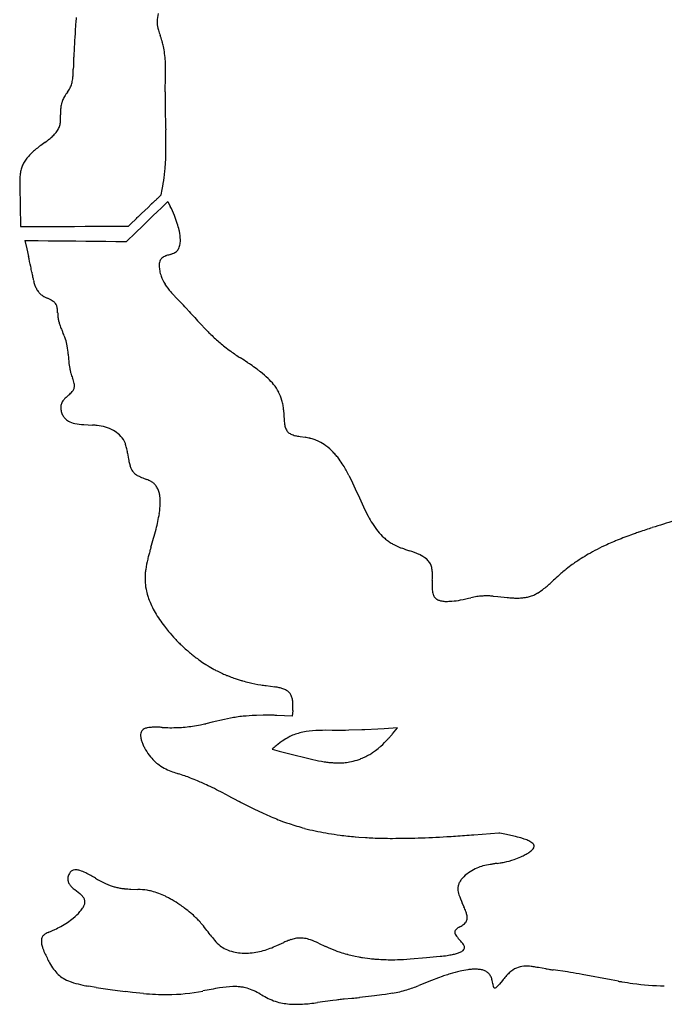
# Model space of a CAD drawing. Extents: x 0 to 662, y 0 to 96.
# Drawn here: x 464 to 484, y 3 to 34 of the extents above; entities that cross this region are included whole.
import ezdxf

# ---------------------------------------------------------------- set-up
doc = ezdxf.new("R2010")
doc.units = 0
doc.layers.add('APS_GEOMETRY', color=7, linetype='CONTINUOUS')

msp = doc.modelspace()

# ---------------------------------------------------------------- linework, layer by layer
at = {"layer": 'APS_GEOMETRY'}
for p, q in [((465.61, 33.597), (465.588, 33.303)), ((468.365, 31.404), (468.378, 31.877)), ((464.653, 29.839), (464.522, 29.743)), ((463.873, 28.478), (463.886, 27.872)), ((468.243, 28.219), (468.272, 28.378)), ((468.136, 28.116), (468.243, 28.219)), ((468.372, 27.938), (468.445, 28.009)), ((468.445, 28.009), (468.522, 27.858)), ((463.886, 27.872), (463.895, 27.235)), ((467.637, 27.639), (467.737, 27.734)), ((467.737, 27.734), (467.836, 27.829)), ((467.836, 27.829), (467.936, 27.925)), ((467.997, 27.575), (468.122, 27.696)), ((468.122, 27.696), (468.247, 27.817)), ((468.247, 27.817), (468.372, 27.938)), ((467.338, 27.353), (467.437, 27.448)), ((467.747, 27.332), (467.872, 27.453)), ((467.872, 27.453), (467.997, 27.575)), ((463.895, 27.235), (464.249, 27.237)), ((464.249, 27.237), (464.577, 27.238)), ((464.577, 27.238), (464.906, 27.24)), ((464.906, 27.24), (465.234, 27.241)), ((465.234, 27.241), (465.562, 27.243)), ((465.562, 27.243), (465.89, 27.244)), ((465.89, 27.244), (466.219, 27.246)), ((466.219, 27.246), (466.547, 27.247)), ((466.547, 27.247), (466.875, 27.249)), ((466.875, 27.249), (467.23, 27.25)), ((467.23, 27.25), (467.338, 27.353)), ((467.372, 26.968), (467.497, 27.09)), ((467.497, 27.09), (467.622, 27.211)), ((467.622, 27.211), (467.747, 27.332)), ((464.03, 26.804), (464.364, 26.801)), ((464.03, 26.804), (464.091, 26.548)), ((464.364, 26.801), (464.442, 26.801)), ((464.442, 26.801), (464.751, 26.798)), ((464.751, 26.798), (464.906, 26.797)), ((464.906, 26.797), (465.215, 26.794)), ((465.215, 26.794), (465.525, 26.791)), ((465.525, 26.791), (465.602, 26.791)), ((465.602, 26.791), (465.912, 26.788)), ((465.912, 26.788), (466.221, 26.786)), ((466.221, 26.786), (466.531, 26.783)), ((466.531, 26.783), (466.84, 26.779)), ((467.175, 26.777), (467.247, 26.847)), ((467.247, 26.847), (467.372, 26.968)), ((464.091, 26.548), (464.145, 26.315)), ((466.84, 26.779), (467.175, 26.777)), ((469.484, 24.2), (469.58, 24.098)), ((465.369, 23.29), (465.388, 23.049)), ((472.025, 21.567), (472.04, 21.254)), ((465.848, 21.119), (466.122, 21.101)), ((472.534, 20.746), (472.688, 20.722)), ((467.206, 20.233), (467.226, 20.104)), ((474.043, 19.542), (474.112, 19.406)), ((467.673, 19.469), (467.791, 19.423)), ((474.112, 19.406), (474.24, 19.129)), ((474.24, 19.129), (474.365, 18.849)), ((474.365, 18.849), (474.49, 18.573)), ((476.618, 16.311), (476.613, 16.153)), ((478.496, 15.812), (478.64, 15.8)), ((478.64, 15.8), (478.932, 15.771)), ((469.425, 13.834), (469.523, 13.765)), ((469.523, 13.765), (469.623, 13.7)), ((469.723, 13.637), (469.825, 13.577)), ((470.593, 13.244), (470.711, 13.207)), ((471.481, 13.047), (471.755, 13.009)), ((472.305, 12.28), (472.292, 12.109)), ((469.815, 11.915), (469.619, 11.871)), ((470.198, 12.003), (469.815, 11.915)), ((470.388, 12.042), (470.198, 12.003)), ((471.392, 12.132), (471.185, 12.129)), ((471.604, 12.132), (471.392, 12.132)), ((472.292, 12.109), (471.817, 12.127)), ((472.817, 11.64), (472.72, 11.627)), ((472.917, 11.651), (472.817, 11.64)), ((473.018, 11.657), (472.917, 11.651)), ((473.221, 11.666), (473.119, 11.663)), ((473.323, 11.667), (473.221, 11.666)), ((473.529, 11.665), (473.323, 11.667)), ((473.938, 11.664), (473.529, 11.665)), ((474.039, 11.667), (473.938, 11.664)), ((474.439, 11.678), (474.039, 11.667)), ((474.538, 11.682), (474.439, 11.678)), ((474.931, 11.702), (474.538, 11.682)), ((475.127, 11.715), (474.931, 11.702)), ((475.538, 11.742), (475.127, 11.715)), ((475.39, 11.562), (475.538, 11.742)), ((471.923, 11.287), (471.843, 11.225)), ((471.671, 11.085), (471.892, 11.026)), ((471.892, 11.026), (472.301, 10.919)), ((474.775, 10.981), (474.863, 11.042)), ((474.863, 11.042), (474.947, 11.107)), ((472.301, 10.919), (472.717, 10.813)), ((472.717, 10.813), (472.928, 10.762)), ((473.565, 10.664), (473.671, 10.66)), ((470.281, 9.665), (470.656, 9.471)), ((474.24, 8.378), (474.344, 8.368)), ((474.344, 8.368), (474.552, 8.354)), ((477.897, 8.437), (478.67, 8.495)), ((479.138, 8.397), (478.905, 8.449)), ((465.628, 6.695), (465.578, 6.735)), ((465.727, 6.615), (465.628, 6.695)), ((467.308, 6.758), (467.524, 6.748)), ((477.597, 6.21), (477.543, 6.328)), ((471.817, 5.014), (472.032, 5.112)), ((473.105, 5.091), (473.323, 4.99)), ((474.004, 4.741), (474.235, 4.687)), ((474.235, 4.687), (474.35, 4.664)), ((474.464, 4.645), (474.69, 4.613)), ((475.724, 4.588), (475.937, 4.603)), ((475.937, 4.603), (476.44, 4.645)), ((480.121, 4.298), (479.895, 4.334)), ((480.797, 4.197), (480.347, 4.264)), ((476.812, 4.019), (476.597, 3.936)), ((476.925, 4.06), (476.812, 4.019)), ((482.141, 3.952), (481.245, 4.123)), ((466.234, 3.721), (465.999, 3.76)), ((476.597, 3.936), (476.198, 3.776)), ((478.485, 3.834), (478.476, 3.897)), ((478.786, 3.936), (478.692, 3.823)), ((482.365, 3.912), (482.141, 3.952)), ((467.358, 3.564), (467.136, 3.59)), ((467.47, 3.552), (467.358, 3.564)), ((467.694, 3.531), (467.47, 3.552)), ((474.134, 3.383), (473.898, 3.358)), ((474.831, 3.458), (474.37, 3.407)), ((475.056, 3.487), (474.831, 3.458)), ((475.167, 3.504), (475.056, 3.487)), ((475.385, 3.542), (475.167, 3.504)), ((473.541, 3.316), (473.067, 3.25)), ((473.66, 3.33), (473.541, 3.316))]:
    msp.add_line(p, q, dxfattribs=at)
for centre, radius, start, end in [((469.458, 33.539), 1.342, 167.7564, 178.2939), ((473.388, 33.074), 7.796, 175.4152, 176.1572), ((468.892, 33.556), 0.776, 178.2939, 194.2817), ((491.995, 31.348), 26.479, 175.7663, 177.5711), ((468.986, 33.58), 0.874, 194.2817, 198.31), ((473.295, 35.005), 5.412, 198.31, 200.1366), ((463.477, 31.405), 5.045, 19.2966, 20.1366), ((466.756, 32.554), 1.571, 17.6928, 19.2966), ((466.201, 32.376), 2.154, 15.3426, 17.6928), ((465.647, 32.224), 2.728, 12.3112, 15.3426), ((466.044, 32.311), 2.321, 6.7725, 12.3112), ((463.679, 32.03), 4.703, 3.8469, 6.7725), ((486.313, 31.589), 20.793, 177.5711, 178.5792), ((465.202, 32.133), 3.176, 1.1669, 3.8469), ((457.359, 32.307), 8.171, 357.3033, 358.5792), ((460.787, 32.043), 7.593, 358.7475, 1.1669), ((464.788, 31.852), 0.721, 338.5548, 344.0348), ((464.742, 31.865), 0.768, 344.0348, 349.2889), ((464.071, 31.992), 1.451, 349.2889, 352.359), ((464.086, 31.99), 1.436, 352.359, 357.3033), ((467.503, 29.888), 2.63, 145.071, 148.7837), ((463.227, 32.874), 2.586, 325.071, 326.6589), ((464.716, 31.895), 0.803, 326.6589, 332.1238), ((464.822, 31.839), 0.684, 332.1238, 338.5548), ((474.161, 31.193), 5.8, 177.9165, 179.8808), ((465.715, 30.885), 0.575, 162.0305, 169.1987), ((466.14, 30.747), 1.021, 157.6705, 162.0305), ((465.973, 30.816), 0.84, 148.7837, 157.6705), ((480.303, 31.18), 11.941, 179.8808, 180.0606), ((488.515, 31.189), 20.153, 180.0606, 181.2097), ((468.311, 30.749), 3.177, 177.8517, 181.0841), ((465.965, 30.837), 0.829, 169.1987, 177.8517), ((503.167, 31.498), 34.808, 181.2097, 182.0893), ((464.493, 30.536), 0.641, 347.2357, 358.0692), ((461.819, 30.626), 3.317, 358.0692, 1.0841), ((464.271, 30.714), 0.921, 312.9844, 321.9852), ((464.425, 30.593), 0.725, 321.9852, 333.1474), ((464.572, 30.518), 0.56, 333.1474, 347.2357), ((453.942, 29.703), 14.449, 359.9512, 2.0893), ((458.602, 37.984), 10.147, 306.6092, 307.0504), ((463.365, 31.674), 2.241, 307.0504, 309.1516), ((463.297, 31.758), 2.349, 309.1516, 312.9844), ((465.762, 27.928), 2.194, 132.6569, 136.2069), ((465.667, 28.031), 2.055, 128.6244, 132.6569), ((468.425, 24.579), 6.473, 127.0859, 128.6244), ((459.404, 29.698), 8.987, 357.4605, 359.9512), ((464.847, 28.731), 0.975, 142.8049, 151.4699), ((465.219, 28.449), 1.442, 136.2069, 142.8049), ((462.022, 29.582), 6.366, 354.8197, 357.4605), ((465.266, 28.675), 1.392, 168.9756, 175.5548), ((464.836, 28.759), 0.954, 161.0492, 168.9756), ((464.728, 28.796), 0.839, 151.4699, 161.0492), ((462.908, 29.501), 5.476, 353.0376, 354.8197), ((465.963, 28.621), 2.091, 175.5548, 179.3523), ((469.274, 28.583), 5.402, 179.3523, 181.1199), ((461.808, 29.636), 6.585, 349.8764, 353.0376), ((434.996, 34.423), 33.821, 349.7029, 349.8764), ((471.887, 23.866), 5.664, 132.8341, 134.0732), ((465.252, 31.022), 4.094, 312.8341, 314.3297), ((466.025, 30.23), 2.988, 314.3297, 314.9365), ((468.664, 27.194), 1.031, 134.0732, 134.9365), ((465, 26.052), 3.958, 22.7409, 27.1453), ((463.563, 31.626), 5.697, 312.8352, 314.0725), ((466.596, 28.494), 1.337, 314.0725, 314.7158), ((468.48, 26.591), 1.341, 134.0732, 134.7158), ((471.504, 23.467), 5.688, 132.8341, 134.0732), ((466.223, 26.565), 2.631, 16.8853, 22.7409), ((465.101, 26.224), 3.804, 13.6494, 16.8853), ((467.607, 26.833), 1.226, 8.2739, 13.6494), ((467.276, 26.785), 1.56, 2.0383, 8.2739), ((468.055, 26.813), 0.781, 351.6534, 2.0383), ((468.51, 26.695), 0.306, 311.6133, 334.2945), ((468.357, 26.768), 0.475, 334.2945, 351.6534), ((440.189, 20.996), 24.539, 11.7662, 12.5202), ((468.409, 26.101), 0.216, 131.3344, 162.2436), ((468.449, 26.055), 0.277, 118.1063, 131.3344), ((468.578, 25.814), 0.55, 110.6007, 118.1063), ((468.61, 25.728), 0.643, 108.0487, 110.6007), ((471.088, 18.125), 8.639, 107.2529, 108.0487), ((468.118, 27.686), 1.372, 287.2529, 288.9353), ((468.329, 27.071), 0.723, 288.9353, 291.6), ((468.377, 26.95), 0.592, 291.6, 298.8314), ((468.531, 26.671), 0.274, 298.8314, 311.6133), ((459.952, 25.112), 4.352, 9.4678, 11.7662), ((468.647, 26.025), 0.467, 162.2436, 181.4286), ((469.019, 26.034), 0.838, 181.4286, 191.2095), ((469.415, 26.112), 1.243, 191.2095, 199.1167), ((468.215, 26.49), 4.025, 189.4678, 191.5677), ((468.201, 26.487), 4.011, 191.5677, 193.1515), ((465.715, 25.906), 1.458, 193.1515, 198.4031), ((469.413, 26.112), 1.24, 199.1167, 211.9257), ((465.176, 25.727), 0.889, 198.4031, 205.8571), ((464.971, 25.628), 0.662, 205.8571, 216.8771), ((469.921, 26.428), 1.839, 211.9257, 221.1342), ((464.915, 25.586), 0.592, 216.8771, 227.6381), ((464.78, 25.438), 0.391, 227.6381, 236.411), ((465.21, 26.085), 1.168, 236.411, 239.5432), ((464.987, 25.705), 0.728, 239.5432, 243.5385), ((466.909, 29.567), 5.041, 243.5385, 244.425), ((462.493, 20.341), 5.186, 63.4239, 64.425), ((464.541, 24.435), 0.609, 59.951, 63.4239), ((464.396, 24.184), 0.899, 55.1689, 59.951), ((471.306, 27.637), 3.677, 221.1342, 223.7458), ((473.994, 30.21), 7.398, 223.7458, 224.6064), ((459.816, 16.226), 12.516, 42.4404, 44.6064), ((464.726, 24.658), 0.321, 47.5445, 55.1689), ((464.744, 24.678), 0.294, 36.649, 47.5445), ((464.798, 24.718), 0.227, 23.0462, 36.649), ((464.675, 24.666), 0.36, 8.131, 23.0462), ((463.75, 24.534), 1.295, 1.6098, 8.131), ((461.339, 17.619), 10.452, 41.9869, 42.4404), ((466.919, 24.623), 1.875, 181.6098, 185.7671), ((465.973, 24.527), 0.924, 185.7671, 193.2165), ((494.814, 47.746), 34.583, 221.9869, 222.8342), ((465.44, 24.402), 0.377, 193.2165, 196.1235), ((467.855, 25.1), 2.89, 196.1235, 198.1993), ((466.521, 24.662), 1.487, 198.1993, 203.683), ((502.528, 40.455), 40.805, 203.683, 203.8255), ((471.958, 26.556), 3.416, 222.8342, 223.5999), ((472.558, 26.88), 4.075, 223.0552, 224.6524), ((460.05, 21.697), 5.63, 22.1782, 23.8255), ((464.036, 23.322), 1.326, 18.8712, 22.1782), ((464.19, 23.375), 1.163, 8.4235, 18.8712), ((474.922, 29.215), 7.398, 224.6524, 225.956), ((474.858, 29.15), 7.306, 225.956, 228.9751), ((461.855, 23.029), 3.524, 4.2491, 8.4235), ((472.314, 26.226), 3.431, 228.9751, 232.1278), ((473.416, 27.643), 5.226, 232.1278, 234.62), ((476.135, 31.472), 9.922, 234.62, 236.7511), ((450.167, -8.138), 37.442, 56.3514, 56.7511), ((468.724, 23.416), 3.356, 186.2783, 189.7136), ((466.402, 23.018), 1, 189.7136, 192.5263), ((469.037, 20.211), 3.387, 55.6688, 56.3514), ((462.017, 9.932), 15.834, 55.4346, 55.6688), ((460.763, 8.112), 18.044, 54.6932, 55.4346), ((470.441, 21.778), 1.298, 52.0411, 54.6932), ((466.642, 23.071), 1.246, 192.5263, 197.104), ((467.919, 23.464), 2.582, 197.104, 200.7077), ((464.02, 21.99), 1.587, 14.5705, 20.7077), ((386.95, -85.245), 137.035, 52.00476, 52.0411), ((469.417, 20.327), 3.072, 46.1293, 52.0048), ((470.207, 21.149), 1.932, 38.6066, 46.1293), ((465.326, 22.309), 0.237, 335.7075, 348.257), ((465.281, 22.318), 0.283, 359.2066, 14.5705), ((465.279, 22.318), 0.285, 348.257, 359.2066), ((470.53, 21.407), 1.519, 27.931, 38.6066), ((465.688, 21.51), 0.587, 134.0199, 145.0453), ((467.111, 20.038), 2.635, 130.8456, 134.0199), ((464.67, 22.862), 1.098, 310.8456, 318.7684), ((465.274, 22.332), 0.295, 318.7684, 335.7075), ((470.726, 21.511), 1.296, 15.742, 27.931), ((465.54, 21.637), 0.4, 165.5141, 183.8452), ((465.645, 21.644), 0.506, 183.8452, 197.9174), ((465.395, 21.674), 0.25, 153.2916, 165.5141), ((465.604, 21.57), 0.484, 145.0453, 153.2916), ((470.622, 21.481), 1.405, 9.7525, 15.742), ((470.536, 21.467), 1.492, 3.8611, 9.7525), ((465.64, 21.642), 0.5, 197.9174, 211.8557), ((465.613, 21.626), 0.469, 211.8557, 225.8555), ((465.536, 21.546), 0.357, 225.8555, 232.9509), ((465.592, 21.62), 0.45, 232.9509, 241.2716), ((465.706, 21.828), 0.688, 241.2716, 259.2879), ((465.985, 23.303), 2.189, 259.2879, 266.4074), ((464.573, 3.707), 17.463, 84.5387, 84.9103), ((466.155, 20.261), 0.833, 82.7922, 84.5387), ((466.041, 19.357), 1.745, 74.0535, 82.7922), ((466.189, 19.876), 1.206, 61.4667, 74.0535), ((473.945, 21.414), 1.912, 184.8058, 189.6612), ((472.522, 21.172), 0.468, 189.6612, 203.8189), ((466.329, 20.132), 0.913, 46.5084, 61.4667), ((466.459, 20.27), 0.724, 26.954, 46.5084), ((472.472, 21.15), 0.413, 203.8189, 212.9697), ((472.338, 21.063), 0.254, 212.9697, 225.0137), ((472.371, 21.096), 0.3, 225.0137, 245.3714), ((472.567, 21.523), 0.771, 245.3714, 256.543), ((472.655, 21.892), 1.149, 256.543, 259.7471), ((473.447, 26.268), 5.596, 259.7471, 260.6144), ((470.485, 8.475), 12.444, 79.4683, 79.802), ((472.551, 19.588), 1.14, 75.3941, 79.4683), ((466.497, 20.289), 0.681, 18.3275, 26.954), ((465.917, 20.097), 1.293, 11.8193, 18.3275), ((472.415, 19.064), 1.681, 70.9551, 75.3941), ((472.524, 19.38), 1.347, 64.1235, 70.9551), ((472.492, 19.314), 1.42, 53.7074, 64.1235), ((472.292, 19.042), 1.758, 43.9781, 53.7074), ((464.379, 19.775), 2.864, 10.3156, 11.8193), ((462.821, 19.491), 4.447, 9.6036, 10.3156), ((486.539, 23.345), 19.583, 189.5275, 189.8113), ((472.095, 18.852), 2.031, 40.0829, 43.9781), ((471.883, 18.673), 2.31, 36.5013, 40.0829), ((468.8, 20.277), 1.581, 189.8113, 190.9288), ((468.608, 20.24), 1.385, 190.9288, 196.3843), ((468.027, 20.07), 0.78, 196.3843, 204.3728), ((471.587, 18.454), 2.677, 31.6332, 36.5013), ((470.19, 17.594), 4.318, 26.8215, 31.6332), ((467.642, 19.895), 0.357, 204.3728, 211.4581), ((467.844, 20.018), 0.594, 211.4581, 217.9739), ((467.664, 19.878), 0.366, 217.9739, 234.8189), ((467.876, 20.179), 0.734, 234.8189, 244.3103), ((467.937, 20.304), 0.873, 244.3103, 247.1054), ((470.277, 25.846), 6.889, 247.1054, 247.791), ((467.207, 18.008), 1.53, 61.8243, 67.5543), ((467.734, 18.993), 0.413, 49.7421, 61.8243), ((467.667, 18.913), 0.517, 38.2245, 49.7421), ((467.636, 18.889), 0.557, 26.0682, 38.2245), ((467.559, 18.851), 0.643, 14.932, 26.0682), ((467.283, 18.777), 0.928, 8.0176, 14.932), ((466.908, 18.725), 1.307, 358.2407, 8.0176), ((465.698, 18.762), 2.518, 351.0024, 358.2407), ((480.752, 21.513), 6.918, 205.153, 207.8255), ((463.412, 19.124), 4.833, 345.1129, 351.0024), ((477.465, 19.778), 3.202, 207.8255, 212.5307), ((476.9, 19.417), 2.531, 212.5307, 219.1696), ((515.435, -83.473), 106.339, 107.13816, 107.52557), ((448.37, 23.123), 20.397, 343.4794, 345.1129), ((476.301, 18.93), 1.759, 219.1696, 227.8893), ((487.44, 4.988), 13.554, 110.2752, 112.4037), ((485.048, 11.462), 6.652, 109.2989, 110.2752), ((507.825, -53.582), 75.569, 109.16971, 109.29895), ((487.862, 3.842), 14.773, 107.5256, 109.1697), ((476.178, 18.794), 1.575, 227.8893, 233.0816), ((476.242, 18.879), 1.682, 233.0816, 237.8744), ((476.061, 18.59), 1.341, 237.8744, 243.077), ((476.439, 19.335), 2.176, 243.077, 247.7298), ((485.001, 10.887), 7.171, 114.6536, 117.3313), ((484.728, 11.483), 6.515, 112.6563, 114.6536), ((487.515, 4.806), 13.75, 112.4037, 112.6563), ((472.7, 15.788), 5.012, 164.9732, 166.4748), ((481.926, 13.311), 14.565, 164.4155, 164.9732), ((473.937, 15.539), 6.271, 163.4794, 164.4155), ((476.091, 18.486), 1.259, 247.7298, 250.0017), ((480.099, 29.497), 12.976, 250.0017, 251.1681), ((474.522, 13.146), 4.3, 66.7861, 71.1681), ((475.875, 16.299), 0.868, 49.9463, 66.7861), ((484.083, 12.48), 5.332, 119.7934, 122.4764), ((485.062, 10.77), 7.303, 117.3313, 119.7934), ((471.296, 16.125), 3.568, 166.4748, 171.8164), ((476.072, 16.534), 0.561, 36.2221, 49.9463), ((476.182, 16.615), 0.426, 19.6435, 36.2221), ((476.021, 16.557), 0.596, 6.9537, 19.6435), ((483.323, 13.465), 4.09, 125.6157, 128.8877), ((484.52, 11.794), 6.145, 122.4764, 125.6157), ((470.057, 16.331), 2.314, 175.5705, 178.0175), ((469.638, 16.364), 1.894, 171.8164, 175.5705), ((475.438, 16.486), 1.184, 359.2631, 6.9537), ((448.787, 17.027), 27.84, 358.5259, 358.8294), ((475.011, 16.492), 1.61, 358.8294, 359.2631), ((484.646, 11.824), 6.198, 128.8877, 132.0861), ((469.401, 16.354), 1.657, 178.0175, 184.3179), ((469.403, 16.354), 1.66, 184.3179, 193.4802), ((479.641, 16.146), 3.029, 179.8553, 181.8783), ((477.331, 19.443), 4.362, 308.8546, 313.1922), ((488.76, 7.269), 12.335, 132.0861, 133.1922), ((470.065, 16.513), 2.339, 193.4802, 195.7736), ((469.888, 16.463), 2.156, 195.7736, 199.4461), ((477.461, 16.074), 0.847, 181.8783, 184.6857), ((477.266, 16.058), 0.651, 184.6857, 197.032), ((476.905, 15.948), 0.274, 197.032, 220.007), ((479.361, 16.716), 0.952, 285.6482, 294.2245), ((479.284, 16.888), 1.14, 294.2245, 297.3977), ((479.161, 17.126), 1.408, 297.3977, 300.348), ((479.063, 17.293), 1.602, 300.348, 308.8546), ((470.306, 16.61), 2.599, 199.4461, 210.1034), ((476.872, 15.92), 0.231, 220.007, 233.9347), ((476.949, 16.026), 0.362, 233.9347, 243.5933), ((476.915, 15.958), 0.286, 243.5933, 253.2194), ((477.059, 16.434), 0.783, 253.2194, 259.3885), ((477.05, 16.387), 0.736, 259.3885, 269.2468), ((477.064, 17.469), 1.817, 269.2468, 275.0268), ((477.001, 18.186), 2.538, 275.0268, 281.0926), ((474.217, 32.389), 17.01, 281.0926, 282.1991), ((478.633, 11.96), 3.89, 99.4233, 102.1991), ((478.218, 14.46), 1.356, 95.9473, 99.4233), ((478.612, 10.678), 5.159, 95.2052, 95.9473), ((478.24, 14.762), 1.057, 91.4573, 95.2052), ((478.285, 13.004), 2.816, 88.5745, 91.4573), ((478.286, 13.046), 2.774, 85.663, 88.5745), ((480.987, 42.532), 26.84, 265.6076, 265.9637), ((479.215, 17.414), 1.66, 265.9637, 270.1504), ((479.213, 18.117), 2.363, 270.1504, 274.247), ((479.289, 17.094), 1.336, 274.247, 278.8828), ((479.331, 16.824), 1.063, 278.8828, 285.6482), ((471.482, 17.292), 3.959, 210.1034, 217.4748), ((472.39, 17.988), 5.102, 217.4748, 219.7471), ((472.015, 17.676), 4.614, 219.7471, 223.6614), ((474.948, 20.475), 8.669, 223.6614, 224.4397), ((471.576, 17.169), 3.947, 224.4397, 226.459), ((473.347, 19.033), 6.518, 226.459, 229.5771), ((472.092, 17.558), 4.581, 229.5771, 231.3838), ((472.873, 18.537), 5.833, 231.3838, 232.159), ((471.225, 16.415), 3.146, 232.159, 235.1235), ((470.984, 15.723), 2.439, 236.0619, 236.9522), ((470.238, 14.575), 1.069, 236.9522, 241.2727), ((470.903, 15.448), 2.159, 240.0619, 243.2944), ((472.866, 19.35), 6.526, 243.2944, 246.391), ((470.372, 13.645), 0.3, 246.391, 248.4139), ((489.99, 63.229), 53.624, 248.4139, 248.5306), ((471.711, 16.752), 3.682, 248.5306, 251.2623), ((471.199, 15.244), 2.089, 251.2623, 253.1325), ((471.529, 15.949), 2.861, 253.3897, 254.1838), ((471.891, 17.226), 4.189, 254.1838, 257.1097), ((472.424, 19.556), 6.578, 257.1097, 260.3223), ((471.988, 16.998), 3.983, 260.3223, 262.6924), ((471.356, 10.574), 2.467, 77.5878, 80.6826), ((471.698, 12.131), 0.873, 69.5627, 77.5878), ((471.708, 12.158), 0.845, 61.5578, 69.5627), ((471.937, 12.58), 0.364, 45.6069, 61.5578), ((471.969, 12.613), 0.318, 28.3001, 45.6069), ((471.86, 12.554), 0.442, 13.6684, 28.3001), ((471.565, 12.482), 0.746, 3.8235, 13.6684), ((471.071, 12.449), 1.241, 358.4273, 3.8235), ((468.788, 12.505), 3.525, 356.3535, 358.178), ((467.031, 12.56), 5.282, 358.178, 358.4273), ((468.462, 17.185), 5.438, 280.5746, 282.2883), ((471.791, 4.71), 7.465, 99.3958, 100.8308), ((471.053, 9.166), 2.948, 95.3529, 99.3958), ((471.534, 4.032), 8.104, 92.7745, 95.3529), ((471.25, 9.892), 2.238, 91.6892, 92.7745), ((471.591, 7.04), 5.092, 88.7151, 89.8543), ((471.583, 6.698), 5.434, 87.5328, 88.7151), ((467.855, 11.523), 0.25, 158.8594, 177.0368), ((467.787, 11.55), 0.176, 134.9046, 158.8594), ((467.796, 11.541), 0.189, 115.0516, 134.9046), ((467.904, 11.309), 0.445, 102.2631, 115.0516), ((467.953, 11.084), 0.675, 94.0444, 102.2631), ((468.054, 9.654), 2.108, 90.8608, 94.0444), ((468.063, 9.034), 2.729, 88.0945, 90.8608), ((467.981, 6.552), 5.212, 86.8117, 88.0945), ((468.555, 16.854), 5.106, 266.8117, 272.2376), ((468.599, 15.716), 3.967, 272.2376, 278.8694), ((467.902, 20.186), 8.491, 278.8694, 280.5746), ((473.099, 9.454), 2.208, 105.1213, 109.9978), ((472.965, 9.948), 1.696, 98.3304, 105.1213), ((473.293, 7.41), 4.256, 92.5047, 93.7072), ((473.119, 11.375), 0.287, 90.1424, 92.5047), ((468.036, 11.514), 0.431, 177.0368, 188.8567), ((468.35, 11.563), 0.749, 188.8567, 197.065), ((468.661, 11.658), 1.073, 197.065, 202.9304), ((473.014, 9.875), 1.785, 125.3325, 127.721), ((472.657, 10.38), 1.166, 124.1079, 125.3325), ((473.338, 9.374), 2.381, 119.0797, 124.1079), ((472.731, 10.466), 1.132, 109.9978, 119.0797), ((472.76, 13.656), 3.36, 312.4269, 317.8531), ((471.744, 14.575), 4.73, 317.8531, 319.091), ((472.034, 14.324), 4.347, 319.091, 320.5418), ((468.882, 11.752), 1.314, 202.9304, 208.5635), ((469.387, 12.027), 1.889, 208.5635, 216.7633), ((525.196, -53.789), 84.104, 129.41348, 129.5251), ((472.933, 9.806), 1.79, 127.5243, 129.4135), ((473.976, 12.162), 1.426, 299.733, 302.6591), ((474.219, 11.783), 0.976, 302.6591, 304.6974), ((473.977, 12.325), 1.557, 308.5375, 312.4269), ((469.039, 11.767), 1.454, 216.7633, 226.0656), ((468.909, 11.632), 1.267, 226.0656, 234.7087), ((474.303, 16.969), 6.357, 257.506, 260.7497), ((473.498, 12.025), 1.349, 260.7497, 263.8169), ((479.338, 65.925), 55.564, 263.8169, 263.9631), ((473.633, 11.981), 1.318, 263.9631, 267.0571), ((473.716, 12.034), 1.375, 268.1242, 270.189), ((473.714, 12.739), 2.08, 270.189, 274.6117), ((473.728, 12.564), 1.905, 274.6117, 280.0076), ((473.777, 12.286), 1.622, 280.0076, 288.579), ((473.421, 13.346), 2.741, 288.579, 291.2505), ((473.83, 12.293), 1.611, 291.2505, 294.2933), ((473.767, 12.434), 1.765, 294.2933, 297.9581), ((473.052, 13.781), 3.29, 297.9581, 299.733), ((469.049, 11.829), 1.509, 234.7087, 244.0676), ((469.319, 12.385), 2.127, 244.0676, 250.0766), ((470.581, 15.867), 5.831, 250.0766, 251.8941), ((465.379, -0.043), 10.908, 70.779, 71.8941), ((467.311, 5.499), 5.039, 68.5738, 70.779), ((466.329, 2.997), 7.727, 66.9, 68.5738), ((461.141, -9.167), 20.951, 66.3923, 66.9), ((467.097, 4.461), 6.079, 64.1049, 66.3923), ((458.224, -13.817), 26.396, 62.8202, 64.1049), ((581.438, 228.152), 245.14, 243.13362, 243.26301), ((474.41, 15.693), 7.246, 243.263, 245.5672), ((476.22, 19.677), 11.622, 245.5672, 247.9725), ((473.941, 14.044), 5.545, 247.9725, 251.6221), ((474.839, 16.746), 8.392, 251.6221, 255.0439), ((474.303, 14.741), 6.318, 255.0439, 258.0878), ((475.571, 20.749), 12.457, 258.0878, 259.6165), ((473.966, 11.992), 3.555, 259.6165, 261.0114), ((476.223, 26.261), 18.001, 261.0114, 262.1626), ((474.846, 16.256), 7.902, 262.1626, 265.6021), ((475.132, 16.523), 8.189, 265.9429, 267.5127), ((475.363, 21.847), 13.519, 267.5127, 270.1119), ((475.329, 39.119), 30.791, 270.1119, 271.5771), ((475.49, 33.288), 24.957, 271.5771, 273.6137), ((469.967, 120.734), 112.577, 273.61368, 273.89538), ((474.217, 58.316), 50.015, 273.8954, 274.2187), ((478.543, 7.628), 0.876, 79.5444, 81.6978), ((477.386, 1.358), 7.252, 77.9117, 79.5444), ((477.234, 0.882), 7.753, 74.1241, 75.7788), ((478.875, 6.652), 1.754, 72.3921, 74.1241), ((478.314, 4.884), 3.609, 71.4925, 72.3921), ((479.081, 7.178), 1.19, 67.6503, 71.4925), ((479.097, 7.217), 1.148, 60.352, 67.6503), ((479.131, 8.569), 0.825, 304.8157, 314.2312), ((479.529, 7.974), 0.276, 44.9032, 60.352), ((479.553, 8.136), 0.221, 314.2312, 333.1466), ((479.593, 8.038), 0.186, 31.367, 44.9032), ((479.628, 8.098), 0.137, 333.1466, 349.8735), ((479.678, 8.09), 0.0859, 10.4597, 31.367), ((479.675, 8.089), 0.0887, 349.8735, 10.4597), ((478.378, 9.946), 2.4, 281.1925, 288.6853), ((478.502, 9.581), 2.015, 288.6853, 295.1166), ((478.053, 10.538), 3.071, 295.1166, 297.9208), ((478.986, 8.778), 1.079, 297.9208, 304.8157), ((465.61, 7.13), 0.233, 129.4742, 151.2558), ((465.583, 7.162), 0.191, 114.7578, 129.4742), ((465.584, 7.159), 0.194, 103.8689, 114.7578), ((465.597, 7.107), 0.248, 85.9817, 103.8689), ((465.578, 6.828), 0.528, 73.1777, 85.9817), ((465.414, 6.287), 1.093, 63.0149, 73.1777), ((478.639, 5.948), 1.597, 113.8088, 122.4037), ((478.498, 6.267), 1.249, 104.6044, 113.8088), ((478.731, 5.374), 2.172, 98.5803, 104.6044), ((482.639, -20.527), 28.365, 98.3665, 98.5803), ((480.761, -7.763), 15.465, 97.9628, 98.3665), ((478.227, 10.354), 2.829, 277.9628, 279.892), ((477.704, 13.352), 5.872, 279.892, 281.1925), ((465.633, 7.071), 0.276, 168.0679, 192.3978), ((465.768, 7.043), 0.414, 151.2558, 168.0679), ((465.662, 7.078), 0.305, 192.3978, 213.0745), ((462.813, 1.179), 6.825, 60.0805, 63.0149), ((469.04, 12), 5.66, 240.0805, 242.8787), ((477.997, 6.68), 0.612, 142.2738, 152.6467), ((478.251, 6.483), 0.933, 135.0183, 142.2738), ((478.382, 6.352), 1.118, 122.4037, 135.0183), ((465.827, 7.185), 0.502, 213.0745, 225.0027), ((466.422, 7.781), 1.344, 225.0027, 231.0751), ((467.316, 8.633), 1.877, 242.8787, 251.867), ((467.175, 8.204), 1.426, 251.867, 256.4508), ((467.378, 9.044), 2.289, 256.4508, 259.7444), ((467.203, 8.078), 1.308, 259.7444, 262.44), ((467.617, 11.199), 4.457, 262.44, 263.141), ((467.225, 7.94), 1.174, 263.141, 264.4144), ((467.474, 10.483), 3.729, 264.4144, 267.4522), ((467.438, 4.215), 2.534, 81.6557, 88.0438), ((467.584, 5.21), 1.529, 76.1567, 81.6557), ((477.803, 6.772), 0.397, 166.6739, 181.5188), ((477.997, 6.778), 0.591, 181.5188, 199.3998), ((477.83, 6.766), 0.424, 152.6467, 166.6739), ((460.269, 0.413), 8.263, 48.2804, 48.651), ((465.395, 6.163), 0.559, 41.8407, 48.2804), ((465.486, 6.244), 0.437, 34.0713, 41.8407), ((465.635, 6.345), 0.257, 24.4611, 34.0713), ((465.691, 6.37), 0.195, 356.1178, 24.4611), ((467.514, 4.926), 1.821, 69.0424, 76.1567), ((467.218, 4.154), 2.647, 64.1359, 69.0424), ((467.295, 4.312), 2.472, 61.6807, 64.1359), ((466.346, 2.552), 4.471, 60.0442, 61.6807), ((466.578, 2.955), 4.007, 55.9517, 60.0442), ((480.112, 7.522), 2.832, 199.3998, 204.9389), ((465.021, 6.698), 0.954, 318.1657, 326.1225), ((465.376, 6.46), 0.526, 326.1225, 337.9488), ((465.578, 6.378), 0.309, 337.9488, 356.1178), ((466.953, 3.51), 3.337, 52.868, 55.9517), ((466.003, 2.255), 4.911, 50.0569, 52.868), ((475.049, 5.086), 2.785, 20.6421, 23.8167), ((464.021, 7.687), 2.364, 304.0666, 309.5579), ((464.318, 7.328), 1.898, 309.5579, 318.1657), ((467.509, 4.054), 2.565, 45.2652, 50.0569), ((466.198, 2.73), 4.428, 43.4503, 45.2652), ((476.974, 5.811), 0.728, 12.4595, 20.6421), ((477.48, 5.864), 0.216, 328.5382, 343.323), ((477.149, 5.849), 0.549, 5.6063, 12.4595), ((477.461, 5.87), 0.236, 343.323, 355.982), ((477.401, 5.874), 0.295, 355.982, 5.6063), ((438.902, 63.936), 63.971, 293.83056, 293.98186), ((463.4, 8.865), 3.697, 293.9819, 294.9567), ((463.575, 8.487), 3.28, 294.9567, 298.5285), ((463.966, 7.769), 2.463, 298.5285, 304.0666), ((468.047, 4.482), 1.881, 40.7875, 43.4503), ((466.879, 3.474), 3.423, 36.8218, 40.7875), ((292.935, -126.757), 220.718, 36.76272, 36.82184), ((477.41, 5.425), 0.102, 139.8676, 161.8351), ((477.575, 5.286), 0.319, 129.8324, 139.8676), ((477.6, 5.256), 0.357, 122.5638, 129.8324), ((479.336, 2.538), 3.582, 121.3432, 122.5638), ((472.432, 13.874), 9.691, 301.3432, 301.8028), ((477.286, 6.045), 0.479, 301.8028, 308.1358), ((477.19, 6.168), 0.635, 308.1358, 314.2895), ((477.495, 5.855), 0.198, 314.2895, 328.5382), ((464.928, 5.149), 0.387, 172.9493, 188.1896), ((464.813, 5.163), 0.272, 161.4738, 172.9493), ((464.756, 5.182), 0.212, 149.0519, 161.4738), ((464.755, 5.183), 0.21, 135.4694, 149.0519), ((464.803, 5.135), 0.278, 124.4983, 135.4694), ((464.883, 5.019), 0.419, 117.7638, 124.4983), ((465.14, 4.53), 0.971, 113.8306, 117.7638), ((471.965, 6.994), 2.757, 216.7627, 221.2432), ((470.936, 6.091), 1.388, 221.2432, 231.1201), ((472.603, 4.082), 1.17, 107.7081, 112.1196), ((472.685, 3.827), 1.437, 102.2269, 107.7081), ((472.513, 4.619), 0.627, 94.7436, 102.2269), ((472.534, 4.365), 0.882, 86.667, 94.7436), ((472.537, 4.415), 0.833, 80.4726, 86.667), ((472.492, 4.148), 1.103, 70.9711, 80.4726), ((471.874, 2.355), 3, 65.7847, 70.9711), ((477.398, 5.429), 0.0896, 161.8351, 187.0124), ((477.468, 5.438), 0.16, 187.0124, 205.2844), ((477.624, 5.512), 0.333, 205.2844, 219.1077), ((479.61, 7.126), 2.892, 219.1077, 222.4732), ((465.359, 5.211), 0.823, 188.1896, 197.4162), ((465.8, 5.349), 1.285, 197.4162, 201.5374), ((466.981, 5.815), 2.555, 201.5374, 205.5692), ((470.591, 5.664), 0.84, 231.1201, 245.1574), ((470.77, 6.049), 1.264, 245.1574, 256.3697), ((470.617, 7.627), 2.875, 285.7381, 294.6713), ((475.817, -3.823), 9.703, 112.1196, 112.9535), ((475.42, 9.513), 4.985, 245.1284, 248.9781), ((475.017, 2.921), 3.335, 41.2803, 42.4732), ((476.959, 4.626), 0.751, 36.86, 41.2803), ((477.218, 4.82), 0.427, 28.7123, 36.86), ((477.486, 4.962), 0.128, 310.9279, 339.0929), ((477.425, 4.933), 0.191, 17.1096, 28.7123), ((477.503, 4.956), 0.11, 339.0929, 357.8677), ((477.498, 4.956), 0.115, 357.8677, 17.1096), ((469.948, 7.235), 5.844, 205.5692, 206.4586), ((467.805, 6.168), 3.45, 206.4586, 209.2663), ((470.809, 6.211), 1.431, 256.3697, 264.9491), ((470.835, 6.511), 1.732, 264.9491, 273.2889), ((470.811, 6.94), 2.161, 273.2889, 285.7381), ((474.478, 7.06), 2.358, 248.9781, 252.6364), ((476.342, 13.024), 8.606, 252.6364, 254.0845), ((474.664, 7.137), 2.484, 254.0845, 254.598), ((474.703, 6.396), 1.768, 258.4771, 260.2082), ((474.696, 6.359), 1.73, 260.2082, 262.2844), ((474.976, 6.712), 2.117, 262.2404, 264.6724), ((475.342, 10.636), 6.059, 264.6724, 265.9144), ((475.366, 10.979), 6.403, 265.9144, 270), ((475.366, 9.995), 5.419, 270, 273.7868), ((472.591, 49.353), 44.873, 274.9213, 275.4543), ((476.443, 9.009), 4.346, 275.4543, 278.3627), ((476.406, 9.262), 4.601, 278.3627, 280.4555), ((477.014, 5.963), 1.246, 280.4555, 286.2613), ((477.08, 5.738), 1.012, 286.2613, 290.0771), ((477.122, 5.622), 0.889, 290.0771, 293.4959), ((477.332, 5.14), 0.363, 293.4959, 310.9279), ((466.77, 5.588), 2.264, 209.2663, 215.2195), ((465.747, 4.866), 1.012, 215.2195, 227.2807), ((478.059, 1.736), 2.553, 97.8489, 103.2508), ((478.047, 1.825), 2.463, 94.6459, 97.8489), ((477.941, 3.13), 1.154, 88.0025, 94.6459), ((477.947, 3.288), 0.996, 80.5779, 88.0025), ((478.019, 3.724), 0.554, 69.1224, 80.5779), ((479.532, 3.608), 0.777, 113.6822, 133.5039), ((479.486, 3.713), 0.663, 93.7017, 113.6822), ((479.516, 3.248), 1.129, 87.5045, 93.7017), ((479.494, 2.731), 1.646, 83.8772, 87.5045), ((479.43, 2.137), 2.243, 80.3391, 83.8772), ((473.956, -30.022), 34.865, 80.1911, 80.3391), ((481.584, 13.198), 9.02, 260.6656, 261.2736), ((481.304, 11.373), 7.174, 261.2736, 262.3339), ((465.726, 4.844), 0.981, 227.2807, 238.7554), ((465.853, 5.053), 1.226, 238.7554, 249.7704), ((478.612, -0.82), 5.163, 108.0774, 109.0677), ((479.806, -4.479), 9.012, 107.0355, 108.0774), ((478.583, -0.489), 4.839, 103.2508, 107.0355), ((478.051, 3.809), 0.463, 54.8917, 69.1224), ((478.127, 3.917), 0.331, 37.5316, 54.8917), ((478.097, 3.894), 0.368, 28.651, 37.5316), ((478.016, 3.85), 0.461, 21.7353, 28.651), ((478.065, 3.869), 0.408, 13.8777, 21.7353), ((477.621, 3.76), 0.865, 9.113, 13.8777), ((482.453, 0.974), 4.713, 139.2019, 141.079), ((480.124, 2.985), 1.637, 133.5039, 139.2019), ((480.318, 0.798), 3.433, 80.5195, 81.9762), ((467.28, -77.277), 82.589, 80.26504, 80.51954), ((470.609, 17.957), 14.978, 249.7704, 249.9973), ((465.775, 4.677), 0.846, 249.9973, 253.7228), ((466.68, 7.779), 4.077, 253.7228, 257.8829), ((466.548, 7.164), 3.449, 257.8829, 260.8407), ((469.429, 22.882), 19.426, 260.5339, 262.2703), ((473.066, -14.141), 18.1, 99.6068, 101.2672), ((470.544, 0.758), 2.988, 91.6934, 99.6068), ((470.501, 2.223), 1.523, 88.0405, 91.6934), ((470.494, 2.02), 1.726, 83.8672, 88.0405), ((470.499, 2.066), 1.68, 79.5628, 83.8672), ((470.63, 2.776), 0.958, 73.9686, 79.5628), ((470.506, 2.347), 1.405, 64.5237, 73.9686), ((474.356, 8.517), 5.087, 286.8853, 291.2356), ((480.316, 4.128), 1.855, 189.1191, 191.3203), ((478.648, 3.793), 0.153, 191.3203, 203.1268), ((478.565, 3.758), 0.0629, 203.1268, 231.3506), ((478.546, 3.734), 0.0323, 231.3506, 275.9051), ((478.544, 3.751), 0.0487, 275.9051, 299.3033), ((478.434, 3.947), 0.274, 299.3033, 310.4345), ((478.332, 4.067), 0.431, 310.4345, 317.8101), ((477.213, 5.081), 1.942, 317.8101, 319.6154), ((484.114, 14.085), 10.322, 260.2401, 260.8745), ((484.919, 19.096), 15.397, 260.8745, 262.1467), ((483.859, 11.409), 7.638, 262.1467, 269.4407), ((485.458, 140.978), 138.605, 262.27033, 262.4038), ((468.424, 12.362), 8.861, 265.2708, 270.078), ((468.429, 9.137), 5.636, 270.078, 281.2672), ((469.81, 0.885), 3.023, 60.3631, 64.5237), ((475.315, 10.561), 8.109, 240.3631, 241.864), ((472.335, 4.988), 1.789, 241.864, 249.6851), ((474.415, -2.03), 5.413, 95.4857, 97.2218), ((466.376, 83.142), 80.135, 275.5561, 275.71079), ((474.246, 4.438), 1.039, 275.7108, 276.8276), ((474.687, 7.426), 3.947, 280.1897, 286.8853), ((472.277, 4.831), 1.622, 249.6851, 257.8684), ((472.343, 5.137), 1.935, 257.8684, 264.1566), ((472.423, 5.924), 2.725, 264.1566, 273.9721), ((472.083, 10.818), 7.632, 273.9721, 277.4032), ((476.182, -15.972), 19.466, 97.2218, 97.4431)]:
    msp.add_arc(centre, radius, start, end, dxfattribs=at)

doc.saveas('drawing.dxf')
